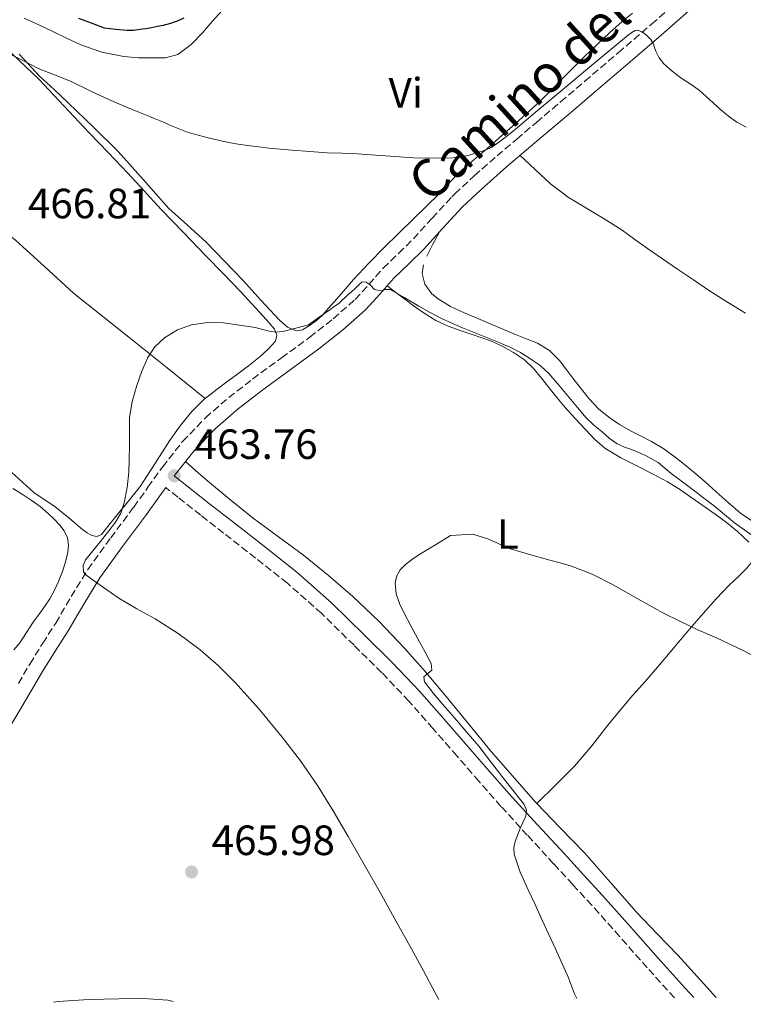
# Model space of a CAD drawing. Units: metres. Extents: x 549608 to 553046, y 4707790 to 4710128.
# Drawn here: x 552231 to 552402, y 4707809 to 4708042 of the extents above; entities that cross this region are included whole.
import ezdxf
from ezdxf.enums import TextEntityAlignment as Align

# ---------------------------------------------------------------- set-up
doc = ezdxf.new("R2010")
doc.units = ezdxf.units.M
doc.header["$MEASUREMENT"] = 0
doc.linetypes.add('DGN Style 3', pattern=[2.435890702152634, 1.739921930109024, -0.6959687720436097])
for name, color, linetype, lineweight in [('Barranco lineal', 142, 'DGN Style 3', 13), ('Camino', 7, 'DGN Style 3', 0), ('Cota de punto acotado terreno', 7, 'Continuous', 0), ('Curva de nivel directora', 30, 'Continuous', 30), ('Curva de nivel intermedia', 30, 'Continuous', 0), ('Etiqueta de uso rústico', 92, 'Continuous', 0), ('Línea de cambio de uso (parcela vista)', 92, 'Continuous', 0), ('Margen derecho', 7, 'Continuous', 0), ('Punto acotado terreno (símbolo)', 7, 'Continuous', 0)]:
    doc.layers.add(name, color=color, linetype=linetype, lineweight=lineweight)
doc.styles.add('Style-Arial', font='arial.ttf')

# ---------------------------------------------------------------- blocks, each defined once
blk = doc.blocks.new('5PATER')
at = {"layer": 'Barranco lineal', "linetype": 'Continuous', "lineweight": 0}
h = blk.add_hatch(color=51, dxfattribs=at)
edge = h.paths.add_edge_path()
edge.add_ellipse((0, 0), major_axis=(-0.1095731443231308, -0.1110710700762829), ratio=0.9994222409660317, start_angle=0, end_angle=360)

msp = doc.modelspace()

# ---------------------------------------------------------------- linework, layer by layer
at = {"layer": 'Camino', "color": 7, "linetype": 'DGN Style 3', "lineweight": 0}
for points in [[(552230.239999997, 4707884.86, 465.8999999999943), (552232.9400000015, 4707889.480000001, 465.5599999999977), (552235.9999999993, 4707894.410000003, 465.1699999999984), (552239.079999997, 4707899.180000001, 464.779999999999), (552242.7399999984, 4707905.460000004, 464.4299999999931), (552246.6599999989, 4707911.840000002, 464.199999999997), (552252.0900000003, 4707919.330000003, 463.9199999999983), (552257.5199999996, 4707926.620000001, 463.7500000000001), (552260.8999999969, 4707931.320000002, 463.7500000000001), (552264.3399999992, 4707936.109999999, 463.7599999999947), (552269.1000000001, 4707942.15, 463.729999999996), (552274.4899999968, 4707947.77, 463.7100000000063), (552280.0100000022, 4707952.550000001, 463.7599999999947), (552285.6600000005, 4707956.95, 463.9299999999931), (552292.4699999989, 4707961.930000001, 464.2100000000065), (552299.1900000002, 4707966.850000001, 464.5099999999948), (552304.730000001, 4707971.210000004, 464.7200000000012), (552309.9099999999, 4707975.779999999, 464.9400000000024), (552313.1499999987, 4707979.34, 465.2400000000054), (552316.5500000007, 4707983.190000001, 465.7100000000065), (552320.2099999997, 4707986.730000001, 466.3099999999978), (552323.6799999987, 4707990.110000002, 466.8899999999995), (552328.129999999, 4707995.03, 467.4299999999931), (552332.7899999993, 4708000.070000002, 467.820000000007), (552333.5199999979, 4708000.75, 467.8600000000005), (552338.0799999977, 4708005.050000001, 468.0899999999967), (552343.469999999, 4708009.790000002, 468.3600000000006), (552348.1400000005, 4708013.75, 468.6600000000035), (552352.7899999997, 4708017.690000001, 468.9499999999972), (552358.5100000018, 4708022.560000001, 469.300000000003), (552364.2399999984, 4708027.430000001, 469.5800000000019), (552372.1499999987, 4708034.180000001, 469.7799999999989), (552380.0199999987, 4708040.940000001, 469.9499999999971), (552386.4400000003, 4708046.630000002, 470.1399999999995)], [(552385.449999998, 4707810.460000001, 458.0700000000069), (552378.9999999994, 4707817.560000001, 458.2500000000001), (552372.4799999994, 4707824.980000001, 458.5200000000041), (552365.9100000003, 4707832.36, 458.8099999999979), (552361.3900000006, 4707837.28, 458.9499999999973), (552356.8700000012, 4707842.2, 459.1000000000058), (552350.6200000015, 4707848.970000001, 459.7599999999948), (552344.41, 4707855.780000002, 460.4400000000024), (552339.1799999997, 4707861.730000001, 460.6900000000024), (552333.9899999973, 4707867.730000001, 460.8899999999994), (552328.3099999977, 4707874.230000001, 461.0700000000071), (552322.6000000013, 4707880.710000002, 461.2599999999947), (552316.2399999978, 4707887.430000002, 461.4700000000012), (552309.6399999995, 4707893.92, 461.6699999999984), (552301.9499999983, 4707901.480000001, 461.8999999999942), (552293.8799999993, 4707908.609999999, 462.1199999999955), (552286.3400000001, 4707914.57, 462.320000000007), (552278.7899999997, 4707920.490000002, 462.6699999999983), (552273.3700000015, 4707924.720000001, 463.0899999999966), (552267.9600000001, 4707928.970000002, 463.5299999999989), (552265.3400000005, 4707931.050000001, 463.729999999996), (552265.109999998, 4707931.230000001, 463.7500000000001)]]:
    msp.add_polyline3d(points, dxfattribs=at)
at = {"layer": 'Curva de nivel directora', "color": 30, "linetype": 'Continuous', "lineweight": 30, "elevation": 475, "flags": 128}
msp.add_lwpolyline([(552269.3799999994, 4708042.4), (552267.8300000004, 4708041.650000002), (552266.1899999998, 4708041.070000002), (552264.5, 4708040.660000003), (552263.1399999988, 4708040.369999999), (552261.7699999987, 4708040.109999999), (552260.3699999994, 4708039.87), (552258.9700000002, 4708039.650000001), (552257.4599999993, 4708039.439999999), (552255.9399999992, 4708039.420000001), (552253.2599999993, 4708039.720000001), (552250.5799999994, 4708040.029999999), (552247.5499999984, 4708041.16), (552244.5299999987, 4708042.300000003)], dxfattribs=at)
at = {"layer": 'Curva de nivel intermedia', "color": 30, "linetype": 'Continuous', "lineweight": 0, "flags": 128}
for points, elevation in [([(552279.9600000008, 4708012.939999999), (552282.2499999997, 4708012.57), (552284.5499999997, 4708012.239999999), (552287.0199999994, 4708011.899999999), (552289.5000000005, 4708011.600000001), (552292.2600000009, 4708011.329999999), (552295.0300000004, 4708011.100000001), (552299.150000002, 4708010.789999999), (552303.2699999993, 4708010.529999999), (552306.85, 4708010.399999999), (552310.4199999997, 4708010.27), (552314.8400000008, 4708009.949999998), (552319.2599999999, 4708009.609999998), (552321.5199999996, 4708009.470000001), (552323.7800000015, 4708009.329999999), (552328.4400000018, 4708009.199999999), (552333.1, 4708009.329999999), (552336.6699999997, 4708009.869999997), (552340.1699999998, 4708010.939999999), (552341.6000000003, 4708011.52), (552342.9200000013, 4708012.289999999), (552345.4200000003, 4708014.13), (552347.8299999998, 4708016.06), (552352.5000000015, 4708020), (552357.1600000017, 4708023.929999999), (552365.8400000009, 4708031.180000001), (552374.5500000014, 4708038.399999999), (552375.3400000005, 4708038.999999999), (552376.1500000019, 4708039.470000001), (552376.8200000001, 4708039.550000001), (552377.8900000007, 4708039.06), (552378.9200000013, 4708038.25), (552379.8399999999, 4708037.32), (552380.4900000002, 4708036.27), (552380.7499999995, 4708035.42), (552381.02, 4708034.570000002), (552381.8600000005, 4708032.970000001), (552382.9700000014, 4708031.529999998), (552384.9100000014, 4708029.819999999), (552386.9500000001, 4708028.27), (552389.1500000015, 4708026.810000001), (552391.3100000008, 4708025.289999999), (552393.85, 4708023.050000001), (552396.3600000001, 4708020.769999999), (552398.2000000018, 4708019.170000001), (552400.1700000011, 4708017.74), (552402.4199999997, 4708016.56)], 470), ([(552228.7500000006, 4708033.580000001), (552231.890000001, 4708032.060000001), (552234.9300000009, 4708030.470000001), (552238.7599999997, 4708028.980000001), (552242.5800000018, 4708027.430000001), (552247.5300000005, 4708025.050000002), (552252.5100000005, 4708022.710000001), (552255.6300000009, 4708021.399999999), (552258.74, 4708020.09), (552260.6800000002, 4708019.32), (552262.6300000014, 4708018.539999999), (552264.5600000004, 4708017.720000001), (552266.4700000016, 4708016.859999999), (552268.4200000005, 4708016.06), (552270.4099999999, 4708015.34), (552272.7700000004, 4708014.66), (552275.1399999995, 4708014.060000001), (552277.54, 4708013.470000001), (552279.9600000008, 4708012.939999999)], 470), ([(552329.7200000006, 4707810.050000002), (552328.8600000021, 4707811.619999998), (552326.0599999991, 4707816.849999999), (552323.2100000015, 4707822.039999999), (552319.51, 4707828.710000001), (552315.7900000007, 4707835.369999999), (552312.04, 4707841.999999999), (552308.2699999993, 4707848.619999999), (552304.7100000009, 4707854.720000001), (552301.0200000008, 4707860.740000002), (552297.0100000007, 4707866.57), (552292.67, 4707872.17), (552287.2400000008, 4707878.75), (552281.5400000011, 4707885.109999998), (552277.5300000012, 4707889.140000002), (552273.2300000007, 4707892.859999998), (552268.0300000017, 4707896.699999998), (552262.6100000013, 4707900.199999998), (552258.2700000006, 4707902.560000001), (552254.0199999993, 4707905.029999998), (552252.1900000009, 4707906.31), (552250.3700000015, 4707907.59), (552248.2600000014, 4707909.09), (552246.1600000004, 4707910.599999999), (552245.6500000008, 4707911.33), (552245.5700000003, 4707912.82), (552246.1400000004, 4707914.169999998), (552247.8600000015, 4707916.279999998), (552249.5700000012, 4707918.390000001), (552251.4000000019, 4707920.689999999), (552253.2200000013, 4707923.02), (552254.4900000009, 4707925.199999999), (552255.3, 4707927.630000001), (552255.9999999997, 4707931.240000002), (552256.3400000016, 4707934.890000001), (552256.44, 4707937.989999998), (552256.5100000015, 4707941.100000001), (552256.5100000015, 4707944.439999999), (552256.5400000005, 4707947.789999999), (552257.1799999998, 4707951.61), (552258.2900000007, 4707955.390000001), (552259.4100000005, 4707958.779999998), (552260.85, 4707962.07), (552262.5399999998, 4707964.580000001), (552264.7999999997, 4707966.680000001), (552267.8600000017, 4707968.589999998), (552271.2000000011, 4707969.739999999), (552275.0000000009, 4707970.359999998), (552278.7800000006, 4707970.279999998), (552282.5300000012, 4707969.699999999), (552286.2700000008, 4707969.109999999), (552289.5600000009, 4707968.310000001), (552291.2000000015, 4707968.029999999), (552292.820000002, 4707968.17), (552295.8399999995, 4707968.970000001), (552298.8700000005, 4707969.769999999), (552301.3899999994, 4707971.560000001), (552303.9100000008, 4707973.340000001), (552304.9800000014, 4707974.09), (552306.0400000009, 4707974.849999999), (552306.8299999998, 4707975.58), (552307.5899999999, 4707976.349999999), (552308.2800000005, 4707976.939999999), (552308.9700000011, 4707977.529999999), (552309.9900000005, 4707978.49), (552310.7800000017, 4707979.220000001), (552311.5900000008, 4707979.919999998), (552312.5200000008, 4707979.9), (552313.4999999997, 4707979.279999999), (552314.5200000012, 4707978.159999999), (552315.9900000019, 4707977.849999999), (552317.1100000017, 4707978.099999999), (552318.2000000003, 4707978.13), (552321.6500000013, 4707976.17), (552324.9999999997, 4707974.160000001), (552327.6399999994, 4707972.679999999), (552330.3100000005, 4707971.26), (552332.8099999994, 4707970.140000001), (552335.3399999996, 4707969.09), (552339.6600000003, 4707967.34), (552343.9800000008, 4707965.600000001), (552345.2800000017, 4707965.05), (552346.5800000003, 4707964.480000001), (552349.0200000012, 4707963.189999999), (552351.3700000005, 4707961.710000001), (552353.6799999992, 4707960.140000001), (552355.7400000001, 4707958.269999999), (552358.1600000008, 4707955.42), (552360.5700000003, 4707952.56), (552362.5500000007, 4707950.170000001), (552364.5500000012, 4707947.789999999), (552366.3600000017, 4707946.039999997), (552368.3100000008, 4707944.429999998), (552370.0400000009, 4707942.929999999), (552371.8800000004, 4707941.569999999), (552373.6700000007, 4707940.800000001), (552375.5300000004, 4707940.17), (552378.6200000016, 4707938.809999999), (552381.5800000011, 4707937.169999998), (552383.1400000012, 4707935.87), (552384.6800000012, 4707934.56)], 465.0000000000001), ([(552384.6800000012, 4707934.56), (552387.6400000006, 4707932.340000001), (552390.6, 4707930.13), (552392.7500000002, 4707928.489999999), (552394.8899999993, 4707926.849999999), (552397.2499999997, 4707924.869999998), (552399.6200000012, 4707922.91), (552403.7300000017, 4707920.020000001)], 465.0000000000001), ([(552406.120000001, 4707890.410000001), (552401.3800000002, 4707892.8), (552398.8900000004, 4707893.989999999), (552396.3900000014, 4707895.17), (552393.7400000005, 4707896.350000001), (552391.1000000007, 4707897.529999999), (552386.8800000007, 4707899.529999998), (552382.7000000009, 4707901.600000001), (552376.8, 4707904.880000001), (552370.9300000004, 4707908.220000001), (552365.9800000017, 4707910.730000001), (552360.8200000006, 4707912.749999999), (552358.3900000011, 4707913.410000001), (552355.9600000014, 4707914.05), (552350.900000001, 4707915.470000001), (552345.8600000006, 4707916.989999999), (552343.5700000018, 4707918.050000001), (552341.2699999996, 4707919.119999999), (552339.5199999994, 4707919.689999999), (552337.7699999993, 4707920.25), (552332.4500000018, 4707919.890000001), (552328.9100000013, 4707917.710000001), (552325.3700000007, 4707915.529999999), (552323.5600000002, 4707914.340000001), (552321.8000000011, 4707913.04), (552320.5300000015, 4707911.739999998), (552319.7000000001, 4707910.160000001), (552319.4100000019, 4707908.59), (552319.6100000007, 4707906.119999999), (552320.4199999998, 4707903.789999999), (552321.6800000004, 4707901.210000001), (552323.0000000015, 4707898.649999999), (552324.7300000015, 4707895.449999998), (552326.4500000003, 4707892.25), (552327.1800000012, 4707890.930000001), (552327.9099999999, 4707889.609999998), (552328.0400000018, 4707888.029999998), (552327.1000000008, 4707887.21), (552326.1700000009, 4707886.41), (552326.3400000008, 4707885.23), (552328.4800000021, 4707882.519999999), (552330.6799999992, 4707879.869999999), (552333.4199999997, 4707876.699999998), (552336.1700000011, 4707873.529999998), (552337.6700000009, 4707871.77), (552339.1600000019, 4707869.999999999), (552342.1799999992, 4707866.119999999), (552345.1400000008, 4707862.189999999), (552347.5300000003, 4707859.239999999), (552349.9300000009, 4707856.25), (552350.4100000014, 4707854.88), (552350.2599999994, 4707853.419999998), (552349.6100000013, 4707851.979999999), (552348.9200000007, 4707850.510000001), (552347.8000000007, 4707847.490000002), (552347.4499999998, 4707845.970000001), (552347.5300000003, 4707844.48), (552348.9400000006, 4707840.220000001), (552350.8099999994, 4707836.050000001), (552352.4600000011, 4707832.509999998), (552354.0999999995, 4707828.970000001), (552357.2700000012, 4707822.09), (552360.4200000007, 4707815.199999999), (552361.1000000001, 4707813.310000001), (552361.7999999997, 4707811.42), (552362.3499999995, 4707810.289999999)], 460.0000000000001), ([(552238.5600000008, 4707809.390000001), (552239.6600000005, 4707809.609999998), (552246.8399999999, 4707810.09), (552254.0100000004, 4707810.220000002), (552259.8200000018, 4707810.3), (552265.630000001, 4707809.899999999), (552266.8700000015, 4707809.59)], 465.0000000000001)]:
    msp.add_lwpolyline(points, dxfattribs=dict(at, elevation=elevation))
at = {"layer": 'Línea de cambio de uso (parcela vista)', "color": 92, "linetype": 'Continuous', "lineweight": 0, "extrusion": (-0.1427822078073893, 0.1606301866975867, 0.9766325738245403), "elevation": 677839.1165018757, "flags": 128}
msp.add_lwpolyline([(-3540627.957893337, -3078097.729621037), (-3540630.894380791, -3078098.892867111), (-3540633.830868247, -3078100.056113183)], dxfattribs=at)
at = {"layer": 'Línea de cambio de uso (parcela vista)', "color": 92, "linetype": 'Continuous', "lineweight": 0, "extrusion": (-0.01491578934329214, -0.101523598521596, 0.9947213067847157), "elevation": -485744.6352647399, "flags": 128}
msp.add_lwpolyline([(-137888.0475713819, 4713299.953727878), (-137888.0475713819, 4713302.097696159)], dxfattribs=at)
at = {"layer": 'Línea de cambio de uso (parcela vista)', "color": 92, "linetype": 'Continuous', "lineweight": 0}
for points in [[(552274.4100000003, 4707952.300000001, 464.7299999999959), (552265.4000000004, 4707959.59, 465.1000000000058), (552256.3799999999, 4707966.850000001, 465.4799999999959), (552249.8099999996, 4707972.060000001, 465.7700000000041), (552243.2400000002, 4707977.24, 466.070000000007), (552236.3899999997, 4707983.550000001, 466.2100000000065), (552229.54, 4707989.850000001, 466.3600000000006), (552226.0800000001, 4707992.680000001, 466.4700000000012), (552220.5599999996, 4707996.5, 466.75), (552215.1600000003, 4708000.480000001, 467.1100000000006), (552214.8300000001, 4708000.75, 467.1300000000047), (552209.6399999997, 4708005.16, 467.5299999999989), (552204.1200000001, 4708009.84, 467.9600000000065), (552196.5700000003, 4708016.15, 468.4799999999959), (552188.9800000004, 4708022.41, 469.0299999999989), (552181.0800000001, 4708028.230000001, 469.7299999999959), (552173.2199999997, 4708034.09, 470.4700000000012), (552166.5599999996, 4708039.699999999, 471.0399999999936), (552159.9400000004, 4708045.33, 471.6199999999953)], [(552231.6100000005, 4708042.390000001, 471.1100000000006), (552235.0899999999, 4708040.779999999, 471.0500000000029), (552238.5499999998, 4708039.16, 470.9499999999971), (552241.7800000003, 4708037.59, 470.8399999999965), (552245.0199999996, 4708036.02, 470.75), (552249.9699999997, 4708034.300000001, 470.8000000000029), (552255.1500000004, 4708033.289999999, 470.9400000000023), (552258.6200000001, 4708032.99, 471.0299999999989), (552262.1100000005, 4708032.980000001, 471.1300000000047), (552265.04, 4708033.02, 471.2400000000052), (552267.9299999997, 4708033.77, 471.3899999999995), (552271.1200000001, 4708036.100000001, 471.6699999999983), (552273.7599999999, 4708038.92, 471.9600000000065), (552276.1200000001, 4708041.550000001, 472.0899999999965), (552278.4800000004, 4708044.180000001, 472.2200000000012)], [(552375.5301000001, 4708043.529800001, 472.584600000002), (552373.0999999996, 4708041.600000001, 472.5200000000041), (552370.1100000005, 4708038.880000001, 472.3500000000058), (552367.1600000003, 4708036.100000001, 472.1900000000023), (552364.0999999996, 4708033.189999999, 472.0099999999948), (552361.0700000003, 4708030.24, 471.8300000000018), (552358.7199999997, 4708027.850000001, 471.6600000000035), (552356.3799999999, 4708025.439999999, 471.4700000000012), (552353.6900000004, 4708022.74, 471.4199999999983), (552347.7699999996, 4708017.34, 471.0299999999989)], [(552228.7100000001, 4707934.83, 466.3399999999965), (552231.2599999999, 4707932.41, 466.179999999993), (552233.8899999997, 4707930.09, 466.0200000000041), (552236.3499999996, 4707928.390000001, 465.8800000000047), (552238.8499999996, 4707926.75, 465.75), (552242.1500000004, 4707924.07, 465.5599999999977), (552245.4400000004, 4707921.34, 465.4799999999959), (552246.5199999996, 4707920.560000001, 465.4799999999959), (552247.6399999997, 4707919.880000001, 465.4799999999959), (552248.8300000001, 4707919.67, 465.4799999999959), (552249.8899999997, 4707920.17, 465.4799999999959), (552251.9699999997, 4707922.730000001, 465.4700000000012), (552254.04, 4707925.289999999, 465.4100000000035), (552256.5300000003, 4707928.380000001, 465.3099999999977), (552259.0300000003, 4707931.470000001, 465.1999999999971), (552262.5, 4707936.890000001, 465.0099999999948), (552265.9800000004, 4707942.310000001, 464.8099999999977), (552268.4800000004, 4707945.9, 464.7599999999948), (552271.29, 4707949.289999999, 464.7599999999948), (552274.1399999997, 4707952.08, 464.7299999999959), (552277.2400000002, 4707954.58, 464.6999999999971), (552279.5499999998, 4707956.25, 464.7100000000065), (552281.8700000001, 4707957.91, 464.75), (552284.6600000003, 4707960.08, 464.8000000000029), (552287.4299999997, 4707962.289999999, 464.8600000000006), (552289.3399999999, 4707964, 464.8999999999942), (552291.0300000003, 4707965.91, 464.9400000000023), (552291.3899999997, 4707967.350000001, 464.9499999999971), (552290.8399999999, 4707968.76, 464.9499999999971), (552289.4900000002, 4707970.310000001, 465.1300000000047), (552288.1100000005, 4707971.850000001, 465.320000000007), (552285.4600000001, 4707974.779999999, 465.429999999993), (552282.7800000003, 4707977.689999999, 465.5500000000029), (552278.6600000003, 4707981.949999999, 465.820000000007), (552274.54, 4707986.199999999, 466.1199999999953), (552269.2800000003, 4707991.619999999, 466.6100000000006), (552264.0300000003, 4707997.050000001, 467.0800000000018), (552260.6299999999, 4708000.75, 467.25), (552260.0499999998, 4708001.390000001, 467.2799999999989), (552256.0899999999, 4708005.75, 467.5), (552251.5599999996, 4708010.5, 467.8899999999995), (552247.0199999996, 4708015.25, 468.2799999999989), (552241.0999999996, 4708021.550000001, 468.7899999999936), (552235.1600000003, 4708027.83, 469.2899999999936), (552228.6799999997, 4708034.01, 469.7700000000041)], [(552347.7699999996, 4708017.34, 471.0299999999989), (552344.5999999996, 4708014.609999999, 470.6300000000047), (552342.5599999996, 4708012.810000001, 470.6499999999942), (552340.5199999996, 4708011, 470.6499999999942), (552337.5, 4708008.439999999, 470.25), (552334.4900000002, 4708005.859999999, 469.8300000000018), (552332.1699999999, 4708003.380000001, 469.7799999999989), (552329.9000000004, 4708000.869999999, 469.6900000000023), (552329.7800000003, 4708000.75, 469.6699999999983), (552326.7699999996, 4707997.83, 469.1999999999971), (552323.6399999997, 4707994.789999999, 468.7100000000065), (552320.2000000002, 4707991.430000001, 468.3600000000006), (552316.7599999999, 4707988.07, 467.9900000000052), (552313.0899999999, 4707984.33, 467.5299999999989), (552309.5499999998, 4707980.480000001, 467.070000000007), (552307.25, 4707977.859999999, 466.7899999999936), (552304.9500000002, 4707975.220000001, 466.5200000000041), (552303.5999999996, 4707973.689999999, 466.320000000007), (552302.2300000004, 4707972.180000001, 466.1199999999953), (552300.6600000003, 4707970.75, 466.0200000000041), (552298.8700000001, 4707969.460000001, 465.9600000000065), (552297.4800000004, 4707968.619999999, 465.9199999999983), (552296.0599999996, 4707968.34, 465.929999999993), (552293.9100000003, 4707969.26, 466.0500000000029), (552291.9800000004, 4707970.9, 466.1900000000023), (552287.6299999999, 4707975.640000001, 466.6000000000058), (552283.3399999999, 4707980.34, 466.9700000000012), (552279.0300000003, 4707984.859999999, 467.1600000000035), (552274.6799999997, 4707989.33, 467.320000000007), (552270.2400000002, 4707993.34, 467.5299999999989), (552265.7999999998, 4707997.33, 467.75), (552262.7699999996, 4708000.75, 467.9600000000065), (552259.8300000001, 4708004.060000001, 468.1600000000035), (552253.8499999996, 4708010.77, 468.6699999999983), (552248.0199999996, 4708016.539999999, 469.1900000000023), (552242.1200000001, 4708022.25, 469.7200000000012), (552238.7000000002, 4708025.460000001, 470.0200000000041), (552235.2699999996, 4708028.680000001, 470.3099999999977), (552230.4000000004, 4708033.859999999, 470.6300000000047)], [(552348.9699999997, 4708009.890000001, 468.570000000007), (552352.5700000003, 4708006.49, 468.570000000007), (552356.1699999999, 4708003.08, 468.570000000007), (552359.2699999996, 4708000.75, 468.5800000000018), (552360.1699999999, 4708000.08, 468.5800000000018), (552364.4600000001, 4707997.460000001, 468.5899999999965), (552368.79, 4707994.84, 468.5899999999965), (552373.0800000001, 4707992.15, 468.5899999999965), (552376.0599999996, 4707989.980000001, 468.5899999999965), (552379.04, 4707987.810000001, 468.5899999999965), (552382.5999999996, 4707985.380000001, 468.5800000000018), (552386.1699999999, 4707982.960000001, 468.570000000007), (552389.9600000001, 4707980.4, 468.5800000000018), (552393.7699999996, 4707977.859999999, 468.5899999999965), (552397.9800000004, 4707975.17, 468.5800000000018), (552402.2199999997, 4707972.529999999, 468.5899999999965)], [(552404.1900000004, 4707923.039999999, 467.6000000000058), (552401.0700000003, 4707925.220000001, 467.6100000000006), (552398.1900000004, 4707927.730000001, 467.7100000000065), (552395.3499999996, 4707930.26, 467.7899999999936), (552392.6900000004, 4707932.57, 467.8000000000029), (552390.0099999999, 4707934.869999999, 467.8000000000029), (552387.8499999996, 4707936.680000001, 467.8000000000029), (552385.6399999997, 4707938.449999999, 467.8000000000029), (552382.9100000003, 4707940.4, 467.8000000000029), (552380.04, 4707942.15, 467.8000000000029), (552377.5499999998, 4707943.42, 467.8000000000029), (552375.0499999998, 4707944.680000001, 467.8000000000029), (552372.4500000002, 4707946.189999999, 467.7899999999936), (552369.9500000002, 4707947.880000001, 467.7700000000041), (552367.4800000004, 4707949.91, 467.7299999999959), (552365.3099999996, 4707952.230000001, 467.6900000000023), (552363.4699999997, 4707954.529999999, 467.6900000000023), (552361.6600000003, 4707956.850000001, 467.6900000000023), (552359.9500000002, 4707959.08, 467.6499999999942), (552358.2300000004, 4707961.32, 467.6100000000006), (552355.8899999997, 4707963.689999999, 467.570000000007), (552353.0499999998, 4707965.41, 467.5299999999989), (552350.2300000004, 4707966.550000001, 467.4600000000065), (552347.4199999999, 4707967.680000001, 467.4199999999983), (552344.2800000003, 4707969.02, 467.4199999999983), (552341.1500000004, 4707970.359999999, 467.4199999999983), (552338.3499999996, 4707971.529999999, 467.4199999999983), (552335.5499999998, 4707972.689999999, 467.4199999999983), (552332.4900000002, 4707974.09, 467.4199999999983), (552329.5300000003, 4707975.890000001, 467.429999999993), (552328.0800000001, 4707977.140000001, 467.4400000000023), (552326.4199999999, 4707979.41, 467.4499999999971), (552325.7400000002, 4707981.890000001, 467.4700000000012)], [(552317.4699999997, 4707978.980000001, 465.4799999999959), (552319.5700000003, 4707977.4, 465.2700000000041), (552321.6699999999, 4707975.810000001, 465.1000000000058), (552323.9500000002, 4707974.140000001, 465.070000000007), (552326.25, 4707972.5, 465.1000000000058), (552328.9699999997, 4707970.77, 465.1000000000058), (552331.8799999999, 4707969.430000001, 465.1000000000058), (552334.7300000004, 4707968.470000001, 465.1000000000058), (552337.5800000001, 4707967.52, 465.1000000000058), (552339.8899999997, 4707966.720000001, 465.1000000000058), (552342.1900000004, 4707965.890000001, 465.0800000000018), (552344.8300000001, 4707964.680000001, 465.0099999999948), (552347.3499999996, 4707963.199999999, 464.9100000000035), (552349.9500000002, 4707961.480000001, 464.8000000000029), (552352.1900000004, 4707959.380000001, 464.6999999999971), (552353.9699999997, 4707957.180000001, 464.6000000000058), (552355.75, 4707954.960000001, 464.5399999999936), (552357.6600000003, 4707952.58, 464.5399999999936), (552359.5800000001, 4707950.199999999, 464.5500000000029), (552361.9400000004, 4707947.57, 464.5500000000029), (552364.4100000003, 4707945.029999999, 464.5500000000029), (552366.5700000003, 4707942.680000001, 464.570000000007), (552368.9500000002, 4707940.560000001, 464.5899999999965), (552372.7800000003, 4707938.310000001, 464.5899999999965), (552376.7100000001, 4707936.289999999, 464.6000000000058), (552380.29, 4707934.480000001, 464.6900000000023), (552383.8300000001, 4707932.600000001, 464.7899999999936), (552386.6100000005, 4707930.850000001, 464.8000000000029), (552389.3099999996, 4707929, 464.7899999999936), (552392.1900000004, 4707926.980000001, 464.8899999999995), (552395.0499999998, 4707924.949999999, 464.9900000000052), (552397.75, 4707922.939999999, 464.9900000000052), (552400.3799999999, 4707920.850000001, 464.9400000000023), (552403.0099999999, 4707918.34, 464.8399999999965)], [(552352.8702999996, 4707856.490300001, 458.6524000000064), (552352.6500000004, 4707856.720000001, 458.6699999999983), (552342.1200000001, 4707868.76, 459.3500000000058), (552336.7699999996, 4707875.27, 459.5099999999948), (552331.4299999997, 4707881.800000001, 459.6600000000035), (552326.5199999996, 4707887.609999999, 459.9600000000065), (552321.5099999999, 4707893.33, 460.2700000000041), (552315.6100000005, 4707899.539999999, 460.5399999999936), (552309.3899999997, 4707905.430000001, 460.8099999999977), (552303.6399999997, 4707910.449999999, 461.1499999999942), (552297.7100000001, 4707915.24, 461.5), (552291.7599999999, 4707919.619999999, 461.6900000000023), (552285.8200000003, 4707924.039999999, 461.8300000000018), (552280.0899999999, 4707928.600000001, 461.9100000000035), (552274.54, 4707933.24, 462.5500000000029), (552272.1500000004, 4707935.310000001, 463.1499999999942), (552269.7699999996, 4707937.390000001, 463.7400000000052)], [(552228.9199999999, 4707931.050000001, 466.4400000000023), (552231.1100000005, 4707929.680000001, 466.4400000000023), (552233.2999999998, 4707928.300000001, 466.4400000000023), (552235.3700000001, 4707926.75, 466.429999999993), (552237.3300000001, 4707925.039999999, 466.4199999999983), (552238.6900000004, 4707923.779999999, 466.429999999993), (552239.9900000002, 4707922.439999999, 466.4400000000023), (552241.0800000001, 4707920.99, 466.4499999999971), (552241.8399999999, 4707919.34, 466.4799999999959), (552242.1299999999, 4707917.630000001, 466.5599999999977), (552241.9600000001, 4707915.930000001, 466.6300000000047), (552241.4000000004, 4707913.630000001, 466.6699999999983), (552240.6600000003, 4707911.359999999, 466.7100000000065), (552239.7400000002, 4707909.039999999, 466.7299999999959), (552238.6900000004, 4707906.779999999, 466.7700000000041), (552237.6699999999, 4707904.930000001, 466.8300000000018), (552236.5300000003, 4707903.15, 466.8800000000047), (552235.1299999999, 4707901.27, 466.9499999999971), (552233.7199999997, 4707899.4, 467.0099999999948), (552232.1600000003, 4707896.970000001, 467.1399999999995), (552230.6100000005, 4707894.51, 467.2799999999989), (552229.1399999997, 4707892.859999999, 467.3600000000006)], [(552352.8702999996, 4707856.490300001, 458.6499999999942), (552357.3499999996, 4707860.9, 458.5399999999936), (552361.8300000001, 4707865.32, 458.429999999993), (552365.8700000001, 4707870.07, 458.3099999999977), (552369.6900000004, 4707875.029999999, 458.1999999999971), (552372.3799999999, 4707878.25, 458.1900000000023), (552375.0800000001, 4707881.439999999, 458.25), (552378.5099999999, 4707885.359999999, 458.4700000000012), (552381.9299999997, 4707889.279999999, 458.9900000000052), (552384.4100000003, 4707892.26, 459.5599999999977), (552386.8899999997, 4707895.24, 460.1399999999995), (552389.5700000003, 4707898.359999999, 460.679999999993), (552392.2699999996, 4707901.460000001, 461.2299999999959), (552395.3499999996, 4707904.890000001, 462.0200000000041), (552398.4900000002, 4707908.26, 462.8600000000006), (552400.5099999999, 4707910.130000001, 463.0299999999989), (552402.4400000004, 4707912.050000001, 463.3500000000058), (552403.9699999997, 4707913.939999999, 464.0500000000029), (552405.5100999996, 4707915.8201, 464.75)], [(552395.29, 4707810.529999999, 457.0200000000041), (552390.9199999999, 4707815.390000001, 456.9799999999959), (552386.2199999997, 4707820.560000001, 457.0299999999989), (552381.3300000001, 4707825.640000001, 457.2100000000065), (552376.4699999997, 4707830.74, 457.3899999999995), (552370.3399999999, 4707837.720000001, 457.6199999999953), (552364.2300000004, 4707844.710000001, 457.8500000000058), (552358.4299999997, 4707850.710000001, 458.2100000000065), (552352.8702999996, 4707856.490300001, 458.6524000000064)]]:
    msp.add_polyline3d(points, dxfattribs=at)
at = {"layer": 'Margen derecho', "color": 7, "linetype": 'Continuous', "lineweight": 0}
for points in [[(552390.0500000002, 4707810.500000001, 458.0299999999989), (552388.0100000016, 4707812.74, 458.0700000000069), (552381.5599999987, 4707819.840000002, 458.2500000000001), (552375.0499999998, 4707827.250000001, 458.5200000000041), (552368.4600000005, 4707834.660000001, 458.8099999999979), (552363.9200000009, 4707839.600000001, 458.9499999999973), (552359.3999999991, 4707844.520000001, 459.1000000000058), (552353.1499999973, 4707851.290000001, 459.7599999999948), (552346.9600000003, 4707858.070000002, 460.4400000000024), (552341.769999998, 4707863.990000002, 460.6900000000024), (552336.579999998, 4707869.980000001, 460.8899999999994), (552330.8899999994, 4707876.49, 461.0700000000071), (552325.1299999993, 4707883.020000001, 461.2599999999947), (552318.6899999997, 4707889.830000003, 461.4700000000012), (552312.0500000012, 4707896.37, 461.6699999999984), (552304.2899999986, 4707903.990000002, 461.8999999999942), (552296.0799999987, 4707911.250000002, 462.1199999999955), (552288.4600000011, 4707917.26, 462.320000000007), (552280.9100000008, 4707923.189999999, 462.6699999999983), (552275.4799999993, 4707927.420000001, 463.0899999999966), (552270.0900000002, 4707931.660000001, 463.5299999999989), (552267.4699999985, 4707933.740000002, 463.729999999996), (552267.1099999985, 4707934.020000001, 463.7599999999947), (552271.7300000008, 4707939.870000001, 463.729999999996), (552276.8899999997, 4707945.250000001, 463.7100000000063), (552282.2099999995, 4707949.859999999, 463.7599999999947), (552287.7500000005, 4707954.180000001, 463.9299999999931), (552294.5199999985, 4707959.130000002, 464.2100000000065), (552301.2899999989, 4707964.08, 464.5099999999948), (552306.9499999983, 4707968.540000001, 464.7200000000012), (552312.3500000008, 4707973.300000003, 464.9400000000024), (552315.7300000003, 4707977.02, 465.2400000000054), (552319.0699999997, 4707980.790000003, 465.7100000000065), (552322.6299999983, 4707984.240000002, 466.3099999999978), (552326.190000001, 4707987.699999999, 466.8899999999995), (552330.6900000004, 4707992.690000001, 467.4299999999931), (552335.2600000014, 4707997.619999999, 467.820000000007), (552338.5899999996, 4708000.75, 467.9900000000054), (552340.4200000024, 4708002.480000001, 468.0899999999967), (552345.7399999977, 4708007.160000001, 468.3600000000006), (552350.3899999991, 4708011.100000001, 468.6600000000035), (552355.0399999983, 4708015.040000002, 468.9499999999972), (552360.7600000004, 4708019.920000002, 469.300000000003), (552366.4899999968, 4708024.790000002, 469.5800000000019), (552374.3999999972, 4708031.540000002, 469.7799999999989), (552382.3000000007, 4708038.320000002, 469.9499999999971), (552388.7399999981, 4708044.03, 470.1399999999995)], [(552265.109999998, 4707931.230000001, 463.7500000000001), (552263.7199999979, 4707929.290000002, 463.7500000000001), (552260.3299999969, 4707924.570000002, 463.7500000000001), (552254.890000001, 4707917.270000001, 463.9199999999983), (552249.5399999977, 4707909.91, 464.199999999997), (552245.7199999979, 4707903.680000001, 464.4299999999931), (552242.0399999988, 4707897.369999999, 464.779999999999), (552238.9400000008, 4707892.550000002, 465.1699999999984), (552235.9099999998, 4707887.690000001, 465.5599999999977), (552233.2399999988, 4707883.11, 465.8999999999943), (552230.5799999967, 4707878.53, 466.2500000000002), (552227.5100000022, 4707873.430000001, 466.5700000000071), (552224.420000001, 4707868.290000001, 466.8899999999995), (552220.390000001, 4707862.090000001, 467.2700000000041), (552211.2800000004, 4707851.300000002, 467.6699999999984), (552206.780000001, 4707846.680000001, 467.7200000000013), (552201.3899999997, 4707841.430000002, 467.8899999999995), (552196.2199999975, 4707836.210000002, 468.0200000000042), (552192.23, 4707831.550000002, 468.0599999999978), (552188.3500000018, 4707826.67, 468.1000000000058), (552183.6999999982, 4707820.660000003, 468.1600000000037), (552178.9999999999, 4707814.590000001, 468.229999999996), (552174.3399999995, 4707808.920000001, 468.3600000000006)]]:
    msp.add_polyline3d(points, dxfattribs=at)

# ---------------------------------------------------------------- block references
at = {"layer": 'Punto acotado terreno (símbolo)', "color": 7, "linetype": 'Continuous', "lineweight": 0, "xscale": 10, "yscale": 10, "zscale": 10}
for p in [(552267.1099999985, 4707934.020000001, 463.7599999999948), (552271.199999999, 4707840.250000001, 465.9799999999964)]:
    msp.add_blockref('5PATER', p, dxfattribs=at)

# ---------------------------------------------------------------- texts
at = {"color": 7, "linetype": 'Continuous', "lineweight": 0, "style": 'Style-Arial'}
msp.add_text('Camino del Calvario', height=9, rotation=42.22699999999998, dxfattribs=at).set_placement((552370.1770327177, 4708036.951276095, 468.679999999993), align=Align.CENTER)
at = {"layer": 'Cota de punto acotado terreno', "color": 7, "linetype": 'Continuous', "lineweight": 0, "style": 'Style-Arial'}
for s, p in [('466.81', (552232.5100000006, 4707994.989999999, 466.8099999999977)), ('463.76', (552271.89, 4707938.02, 463.7599999999948)), ('465.98', (552275.9699999993, 4707844.249999999, 465.9799999999959))]:
    msp.add_text(s, height=7.000000000000002, dxfattribs=at).set_placement(p)
at = {"layer": 'Etiqueta de uso rústico', "color": 92, "linetype": 'Continuous', "lineweight": 0, "style": 'Style-Arial'}
for s, p in [('Vi', (552321.8789322209, 4708024.720010001, 471.2899999999936)), ('L', (552346.0514203799, 4707920.260009999, 460.4600000000065))]:
    msp.add_text(s, height=7.000000000000002, dxfattribs=at).set_placement(p, align=Align.MIDDLE_CENTER)

doc.saveas('drawing.dxf')
